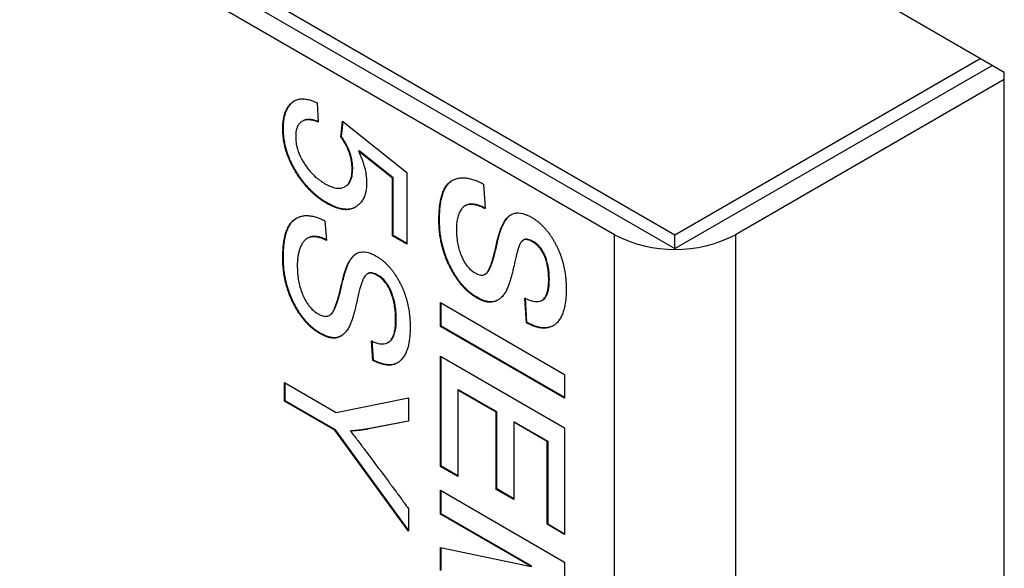
# Model space of a CAD drawing. Units: millimetres. Extents: x 0 to 420, y 0 to 297.
# Drawn here: x 370 to 373, y 124 to 125 of the extents above; entities that cross this region are included whole.
import ezdxf

# ---------------------------------------------------------------- set-up
doc = ezdxf.new("R2010")
doc.units = ezdxf.units.MM

msp = doc.modelspace()

# ---------------------------------------------------------------- linework, layer by layer
for p, q in [((368.3537, 126.9049), (371.8703, 124.8748)), ((368.3537, 126.8722), (371.8703, 124.8421)), ((371.7289, 124.8747), (368.3112, 126.8477)), ((372.6411, 125.2543), (372.2168, 125.4993)), ((371.8703, 124.8748), (372.5845, 125.287)), ((371.8703, 124.8421), (372.6127, 125.2707)), ((372.6411, 122.2658), (372.6411, 125.2543)), ((372.6411, 125.238), (372.0118, 124.8747)), ((371.033, 125.1833), (371.0357, 125.1382)), ((371.0885, 125.1032), (371.0925, 125.1402)), ((371.09, 125.1041), (371.0938, 125.1392)), ((371.0925, 125.1402), (371.2433, 125.0203)), ((370.9527, 125.1219), (370.9541, 125.1227)), ((371.0885, 125.1032), (371.09, 125.1041)), ((371.1299, 125.0704), (371.1313, 125.0712)), ((371.2093, 125.0072), (371.1299, 125.0704)), ((371.2107, 125.008), (371.1313, 125.0712)), ((371.115, 125.0277), (371.1164, 125.0286)), ((371.2433, 125.0203), (371.2433, 124.8528)), ((371.2093, 125.0072), (371.2107, 125.008)), ((371.2093, 124.8724), (371.2093, 125.0072)), ((371.2107, 124.8732), (371.2107, 125.008)), ((371.4225, 124.9932), (371.426, 124.9357)), ((371.0555, 124.9481), (371.0569, 124.9489)), ((371.0514, 124.907), (371.0546, 124.8615)), ((371.318, 124.9088), (371.3194, 124.9097)), ((371.0116, 124.8671), (371.0102, 124.8663)), ((371.2093, 124.8724), (371.2107, 124.8732)), ((371.2433, 124.8528), (371.2093, 124.8724)), ((371.2433, 124.8544), (371.2107, 124.8732)), ((371.537, 124.8583), (371.5384, 124.8591)), ((371.7289, 122.0658), (371.7289, 124.8747)), ((371.8703, 124.8421), (371.8703, 124.8748)), ((372.0118, 124.8747), (372.0118, 122.0658)), ((370.9527, 124.8194), (370.9541, 124.8202)), ((371.1738, 124.7796), (371.1752, 124.7805)), ((371.5751, 124.7695), (371.5765, 124.7703)), ((371.4059, 124.7275), (371.4073, 124.7283)), ((371.5227, 124.6687), (371.5192, 124.7263)), ((371.5241, 124.6695), (371.5206, 124.7271)), ((371.3217, 124.7159), (371.6123, 124.5481)), ((371.3217, 124.6599), (371.3217, 124.7159)), ((371.3231, 124.6608), (371.3231, 124.715)), ((371.2168, 124.6763), (371.2183, 124.6771)), ((371.3217, 124.6599), (371.3231, 124.6608)), ((371.6123, 124.4922), (371.3217, 124.6599)), ((371.6123, 124.4938), (371.3231, 124.6608)), ((371.5227, 124.6687), (371.5241, 124.6695)), ((371.039, 124.6439), (371.0404, 124.6447)), ((371.1632, 124.5809), (371.1602, 124.6262)), ((371.1647, 124.5817), (371.1617, 124.6271)), ((371.1647, 124.5817), (371.1632, 124.5809)), ((371.3217, 124.5911), (371.6123, 124.4234)), ((371.3217, 124.333), (371.3217, 124.5911)), ((371.3231, 124.3338), (371.3231, 124.5903)), ((371.6123, 124.5481), (371.6123, 124.4922)), ((370.9565, 124.5289), (371.0777, 124.4589)), ((370.9565, 124.4854), (370.9565, 124.5289)), ((370.9579, 124.4862), (370.9579, 124.5281)), ((371.3627, 124.5115), (371.3641, 124.5123)), ((371.3627, 124.5115), (371.3627, 124.3093)), ((371.4521, 124.4599), (371.3627, 124.5115)), ((371.4535, 124.4607), (371.3641, 124.5123)), ((371.0777, 124.4589), (371.247, 124.493)), ((371.247, 124.493), (371.247, 124.4385)), ((370.9579, 124.4862), (370.9565, 124.4854)), ((371.0743, 124.4173), (370.9565, 124.4854)), ((371.0757, 124.4181), (370.9579, 124.4862)), ((371.4521, 124.4599), (371.4535, 124.4607)), ((371.4521, 124.2792), (371.4521, 124.4599)), ((371.4535, 124.2801), (371.4535, 124.4607)), ((371.0743, 124.4173), (371.0757, 124.4181)), ((371.247, 124.1842), (371.0757, 124.4181)), ((371.247, 124.4385), (371.15, 124.4198)), ((371.15, 124.4198), (371.1514, 124.4206)), ((371.247, 124.439), (371.1514, 124.4206)), ((371.4931, 124.4363), (371.4945, 124.4371)), ((371.4931, 124.4363), (371.4931, 124.2556)), ((371.5713, 124.3911), (371.4931, 124.4363)), ((371.4945, 124.4371), (371.5727, 124.3919)), ((371.6123, 124.4234), (371.6123, 124.1739)), ((371.247, 124.1814), (371.0743, 124.4173)), ((371.1112, 124.4153), (371.1126, 124.4161)), ((371.5713, 124.3911), (371.5727, 124.3919)), ((371.5713, 124.1975), (371.5713, 124.3911)), ((371.5727, 124.3919), (371.5727, 124.1983)), ((371.3217, 124.333), (371.3231, 124.3338)), ((371.3627, 124.3093), (371.3217, 124.333)), ((371.3627, 124.311), (371.3231, 124.3338)), ((371.4521, 124.2792), (371.4535, 124.2801)), ((371.4931, 124.2572), (371.4535, 124.2801)), ((371.3217, 124.2771), (371.6123, 124.1093)), ((371.3217, 124.2212), (371.3217, 124.2771)), ((371.3231, 124.222), (371.3231, 124.2763)), ((371.4931, 124.2556), (371.4521, 124.2792)), ((371.247, 124.2338), (371.247, 124.1814)), ((371.3217, 124.2212), (371.3231, 124.222)), ((371.5338, 124.0987), (371.3217, 124.2212)), ((371.5353, 124.0995), (371.3231, 124.222)), ((371.5713, 124.1975), (371.5727, 124.1983)), ((371.6123, 124.1739), (371.5713, 124.1975)), ((371.5727, 124.1983), (371.6123, 124.1755)), ((371.3217, 124.1435), (371.5338, 124.0987)), ((371.3217, 124.0898), (371.3217, 124.1435)), ((371.3231, 124.0906), (371.3231, 124.1432)), ((371.5338, 124.0987), (371.5353, 124.0995)), ((371.6123, 124.1093), (371.6123, 124.031))]:
    msp.add_line(p, q)
msp.add_arc((371.8703, 125.1476), 0.3074, 242.6097, 297.3903)
for points, knots in [([(370.9527, 125.1219), (370.9527, 125.123), (370.9527, 125.1262), (370.9529, 125.1316), (370.9534, 125.1378), (370.9542, 125.1438), (370.9553, 125.1496), (370.9568, 125.1551), (370.9585, 125.1603), (370.9605, 125.1653), (370.9628, 125.1699), (370.9655, 125.1742), (370.9684, 125.1781), (370.9716, 125.1816), (370.9745, 125.1842), (370.977, 125.1861), (370.9796, 125.1878), (370.9831, 125.1895), (370.9875, 125.1911), (370.9922, 125.1921), (370.9971, 125.1924), (371.0022, 125.1923), (371.0075, 125.1917), (371.0129, 125.1906), (371.0177, 125.1893), (371.022, 125.1878), (371.0269, 125.186), (371.0305, 125.1844), (371.033, 125.1833)], [0, 0, 0, 0, 0.0207, 0.062106, 0.103604, 0.145018, 0.186545, 0.227963, 0.269377, 0.310913, 0.352335, 0.393751, 0.43517, 0.476747, 0.518164, 0.538868, 0.559604, 0.601315, 0.642744, 0.68418, 0.725889, 0.767311, 0.808735, 0.850348, 0.891767, 0.918764, 0.945797, 1, 1, 1, 1]), ([(370.9541, 125.1227), (370.9541, 125.1238), (370.9542, 125.127), (370.9543, 125.1324), (370.9548, 125.1386), (370.9556, 125.1446), (370.9567, 125.1504), (370.9582, 125.1559), (370.9599, 125.1611), (370.9619, 125.1661), (370.9643, 125.1707), (370.9669, 125.175), (370.9698, 125.1789), (370.973, 125.1824), (370.9759, 125.185), (370.9784, 125.1869), (370.9798, 125.1879), (370.9807, 125.1883), (370.9809, 125.1884)], [0, 0, 0, 0, 0.036658, 0.109984, 0.183472, 0.256812, 0.330354, 0.4037, 0.47704, 0.550596, 0.62395, 0.697294, 0.770643, 0.844272, 0.917618, 0.954282, 0.991003, 1, 1, 1, 1]), ([(371.0357, 125.1382), (371.0348, 125.1385), (371.0301, 125.1402), (371.0219, 125.1427), (371.012, 125.1437), (371.0037, 125.1427), (370.9973, 125.1399), (370.9922, 125.1356), (370.9881, 125.1301), (370.9842, 125.1208), (370.9829, 125.1115), (370.9829, 125.1046), (370.9829, 125.1038)], [0, 0, 0, 0, 0.0333328, 0.1668534, 0.3002288, 0.410419, 0.5053855, 0.6003297, 0.6940097, 0.7876503, 0.9765187, 1, 1, 1, 1]), ([(371.0371, 125.139), (371.0362, 125.1393), (371.0316, 125.141), (371.0233, 125.1435), (371.0134, 125.1444), (371.0059, 125.1438), (371.0024, 125.1421), (371.0012, 125.1415)], [0, 0, 0, 0, 0.0711411, 0.3561102, 0.6407694, 0.875945, 1, 1, 1, 1]), ([(371.0555, 124.9481), (371.0546, 124.9486), (371.0517, 124.9503), (371.047, 124.9532), (371.0414, 124.957), (371.0358, 124.9612), (371.0302, 124.9656), (371.0247, 124.9704), (371.0193, 124.9754), (371.014, 124.9808), (371.0087, 124.9863), (371.0037, 124.9922), (370.9988, 124.9983), (370.994, 125.0046), (370.9894, 125.0111), (370.9851, 125.0178), (370.9809, 125.0247), (370.9769, 125.0316), (370.9732, 125.0387), (370.9697, 125.0459), (370.9665, 125.0532), (370.9637, 125.0605), (370.9612, 125.0678), (370.959, 125.0751), (370.9572, 125.0824), (370.9557, 125.0895), (370.9545, 125.0966), (370.9537, 125.1029), (370.9532, 125.1083), (370.9528, 125.1144), (370.9527, 125.1189), (370.9527, 125.1219)], [0, 0, 0, 0, 0.017688, 0.053068, 0.08851, 0.123898, 0.159372, 0.194762, 0.230263, 0.265652, 0.301145, 0.336538, 0.372052, 0.407439, 0.44283, 0.47834, 0.513729, 0.54922, 0.584609, 0.620125, 0.655526, 0.690917, 0.72643, 0.76183, 0.797406, 0.832795, 0.868184, 0.903678, 0.927694, 0.951749, 1, 1, 1, 1]), ([(371.0569, 124.9489), (371.056, 124.9495), (371.0532, 124.9512), (371.0484, 124.954), (371.0428, 124.9579), (371.0372, 124.962), (371.0316, 124.9665), (371.0261, 124.9712), (371.0207, 124.9762), (371.0154, 124.9816), (371.0102, 124.9872), (371.0051, 124.993), (371.0002, 124.9992), (370.9954, 125.0055), (370.9908, 125.012), (370.9865, 125.0186), (370.9823, 125.0255), (370.9783, 125.0324), (370.9746, 125.0395), (370.9711, 125.0467), (370.968, 125.054), (370.9651, 125.0613), (370.9626, 125.0686), (370.9604, 125.0759), (370.9586, 125.0832), (370.9571, 125.0904), (370.9559, 125.0974), (370.9551, 125.1037), (370.9546, 125.1091), (370.9543, 125.1152), (370.9542, 125.1197), (370.9541, 125.1227)], [0, 0, 0, 0, 0.017688, 0.053068, 0.08851, 0.123898, 0.159372, 0.194762, 0.230263, 0.265652, 0.301145, 0.336538, 0.372052, 0.407439, 0.44283, 0.47834, 0.513729, 0.54922, 0.584609, 0.620125, 0.655526, 0.690917, 0.72643, 0.76183, 0.797406, 0.832795, 0.868184, 0.903678, 0.927694, 0.951749, 1, 1, 1, 1]), ([(370.9829, 125.1038), (370.9829, 125.1028), (370.983, 125.0972), (370.9842, 125.0842), (370.9901, 125.0637), (371.0003, 125.0447), (371.0102, 125.0305), (371.0194, 125.0195), (371.0329, 125.0059), (371.0442, 124.9987), (371.0514, 124.994)], [0, 0, 0, 0, 0.027642, 0.138664, 0.31344, 0.485365, 0.579206, 0.673049, 0.789335, 1, 1, 1, 1]), ([(371.115, 125.0277), (371.1149, 125.0288), (371.1149, 125.031), (371.1148, 125.0344), (371.1145, 125.0378), (371.1142, 125.0412), (371.1137, 125.0447), (371.1131, 125.0483), (371.1124, 125.0519), (371.1116, 125.0555), (371.1107, 125.0589), (371.1097, 125.0621), (371.1087, 125.0652), (371.1076, 125.0682), (371.1065, 125.0712), (371.1053, 125.0742), (371.104, 125.0771), (371.1026, 125.0801), (371.1011, 125.083), (371.0996, 125.0859), (371.0979, 125.089), (371.0958, 125.0924), (371.0935, 125.0961), (371.091, 125.0997), (371.0894, 125.1021), (371.0885, 125.1032)], [0, 0, 0, 0, 0.0463183, 0.0926391, 0.1390008, 0.1855691, 0.2322345, 0.2785629, 0.3249746, 0.371305, 0.4177398, 0.4560991, 0.4945213, 0.5331366, 0.5718186, 0.6093952, 0.6470418, 0.6848934, 0.7228076, 0.760382, 0.7980063, 0.8481969, 0.8985539, 0.9492562, 1, 1, 1, 1]), ([(371.1164, 125.0286), (371.1163, 125.0297), (371.1163, 125.0319), (371.1162, 125.0352), (371.116, 125.0386), (371.1156, 125.042), (371.115, 125.0465), (371.1142, 125.051), (371.1132, 125.0554), (371.1123, 125.0588), (371.1114, 125.0622), (371.1103, 125.0656), (371.109, 125.0691), (371.1078, 125.0724), (371.106, 125.0767), (371.104, 125.0809), (371.1013, 125.0862), (371.0989, 125.0905), (371.0964, 125.0946), (371.0943, 125.0978), (371.0921, 125.101), (371.0907, 125.103), (371.09, 125.1041)], [0, 0, 0, 0, 0.046321, 0.092644, 0.139008, 0.185579, 0.232247, 0.31722, 0.359825, 0.403009, 0.446282, 0.49006, 0.534124, 0.578288, 0.616457, 0.69814, 0.741692, 0.823023, 0.867075, 0.911241, 0.95561, 1, 1, 1, 1]), ([(371.1299, 125.0704), (371.1305, 125.0692), (371.1331, 125.0631), (371.1367, 125.0546), (371.1402, 125.0449), (371.1432, 125.0352), (371.1457, 125.0255), (371.1483, 125.0116), (371.1486, 125.0031), (371.1489, 124.9968)], [0, 0, 0, 0, 0.04842, 0.242227, 0.33912, 0.435999, 0.63, 0.726906, 1, 1, 1, 1]), ([(371.0514, 124.994), (371.0523, 124.9935), (371.0571, 124.9909), (371.0694, 124.9848), (371.0839, 124.9821), (371.0954, 124.9852), (371.1021, 124.9893), (371.1089, 124.9969), (371.1141, 125.0094), (371.1147, 125.0219), (371.115, 125.0277)], [0, 0, 0, 0, 0.028565, 0.142998, 0.37504, 0.478448, 0.571938, 0.665439, 0.842211, 1, 1, 1, 1]), ([(371.1025, 124.99), (371.1028, 124.9901), (371.1052, 124.9916), (371.1101, 124.9979), (371.1155, 125.0102), (371.1161, 125.0227), (371.1164, 125.0286)], [0, 0, 0, 0, 0.025489, 0.23835, 0.640782, 1, 1, 1, 1]), ([(371.1489, 124.9968), (371.1489, 124.9957), (371.1488, 124.9925), (371.1486, 124.9871), (371.1479, 124.981), (371.1469, 124.9752), (371.1455, 124.9696), (371.1437, 124.9644), (371.1416, 124.9596), (371.1391, 124.9551), (371.1363, 124.9511), (371.1332, 124.9474), (371.1297, 124.9442), (371.1261, 124.9413), (371.1222, 124.9387), (371.1181, 124.9366), (371.1137, 124.935), (371.1091, 124.9339), (371.1042, 124.9333), (371.0992, 124.9332), (371.094, 124.9336), (371.0886, 124.9345), (371.0832, 124.9358), (371.0777, 124.9375), (371.0722, 124.9397), (371.0667, 124.9421), (371.0611, 124.945), (371.0574, 124.947), (371.0555, 124.9481)], [0, 0, 0, 0, 0.019628, 0.058891, 0.098282, 0.137559, 0.177007, 0.216284, 0.255563, 0.295026, 0.334303, 0.373579, 0.413001, 0.452271, 0.491543, 0.530962, 0.570241, 0.609519, 0.648978, 0.68826, 0.727733, 0.767007, 0.806284, 0.84572, 0.884057, 0.9225, 0.961225, 1, 1, 1, 1]), ([(371.318, 124.9088), (371.318, 124.9099), (371.3181, 124.9153), (371.3183, 124.9228), (371.3188, 124.9312), (371.3193, 124.9374), (371.32, 124.9435), (371.3209, 124.9495), (371.322, 124.9553), (371.3233, 124.9609), (371.3248, 124.9663), (371.3265, 124.9716), (371.3284, 124.9766), (371.3306, 124.9813), (371.3332, 124.9857), (371.336, 124.9898), (371.339, 124.9936), (371.3424, 124.9968), (371.3461, 124.9997), (371.35, 125.0022), (371.3542, 125.0042), (371.3586, 125.0058), (371.3632, 125.007), (371.368, 125.0077), (371.373, 125.008), (371.3781, 125.0079), (371.3834, 125.0073), (371.3887, 125.0063), (371.3942, 125.005), (371.3997, 125.0033), (371.4048, 125.0015), (371.4095, 124.9995), (371.4153, 124.9969), (371.4197, 124.9947), (371.4225, 124.9932)], [0, 0, 0, 0, 0.01533, 0.076653, 0.107316, 0.138004, 0.168667, 0.199364, 0.230028, 0.260733, 0.291398, 0.322108, 0.352776, 0.38353, 0.414201, 0.444965, 0.475639, 0.506441, 0.537116, 0.567908, 0.598581, 0.629368, 0.660041, 0.690819, 0.721493, 0.752282, 0.782954, 0.813722, 0.84439, 0.875059, 0.905801, 0.9293, 0.952829, 1, 1, 1, 1]), ([(371.3194, 124.9097), (371.3194, 124.9107), (371.3195, 124.9161), (371.3197, 124.9236), (371.3202, 124.9321), (371.3207, 124.9383), (371.3214, 124.9443), (371.3223, 124.9503), (371.3234, 124.9561), (371.3247, 124.9617), (371.3262, 124.9671), (371.3279, 124.9724), (371.3298, 124.9774), (371.3321, 124.9821), (371.3346, 124.9866), (371.3374, 124.9906), (371.3405, 124.9944), (371.3439, 124.9977), (371.3473, 125.0004), (371.3497, 125.0018), (371.3508, 125.0025)], [0, 0, 0, 0, 0.027256, 0.136287, 0.190804, 0.245365, 0.299884, 0.354461, 0.408981, 0.463573, 0.518094, 0.572694, 0.627222, 0.6819, 0.736432, 0.79113, 0.845667, 0.900432, 0.95497, 1, 1, 1, 1]), ([(371.1236, 124.9396), (371.1236, 124.9396), (371.1223, 124.9388), (371.1195, 124.9375), (371.1151, 124.9358), (371.1105, 124.9347), (371.1056, 124.9341), (371.1006, 124.934), (371.0954, 124.9344), (371.09, 124.9353), (371.0846, 124.9366), (371.0791, 124.9384), (371.0736, 124.9405), (371.0681, 124.9429), (371.0625, 124.9458), (371.0588, 124.9479), (371.0569, 124.9489)], [0, 0, 0, 0, 0.000305, 0.077807, 0.155037, 0.232263, 0.309843, 0.387076, 0.464687, 0.541904, 0.619128, 0.696666, 0.772041, 0.847624, 0.923762, 1, 1, 1, 1]), ([(371.426, 124.9357), (371.4251, 124.9362), (371.4204, 124.9384), (371.412, 124.942), (371.4028, 124.9446), (371.3945, 124.9458), (371.3851, 124.9457), (371.3758, 124.9414), (371.369, 124.9326), (371.3644, 124.9233), (371.3612, 124.9125), (371.3593, 124.9002), (371.3591, 124.8912), (371.359, 124.8867)], [0, 0, 0, 0, 0.0247477, 0.1238217, 0.2230018, 0.2725346, 0.3563541, 0.4969265, 0.595789, 0.6944027, 0.79299, 0.8957988, 1, 1, 1, 1]), ([(371.4275, 124.9366), (371.4265, 124.937), (371.4218, 124.9392), (371.4134, 124.9429), (371.4042, 124.9454), (371.3959, 124.9466), (371.3872, 124.9468), (371.3819, 124.9435), (371.3787, 124.9416)], [0, 0, 0, 0, 0.052328, 0.261816, 0.4715284, 0.5762636, 0.7534965, 1, 1, 1, 1]), ([(371.4026, 124.7853), (371.4036, 124.7848), (371.4064, 124.7833), (371.4128, 124.7805), (371.4211, 124.7797), (371.4282, 124.7832), (371.4321, 124.788), (371.436, 124.795), (371.4392, 124.8027), (371.4424, 124.812), (371.4446, 124.8191), (371.4473, 124.8289), (371.4497, 124.8388), (371.4526, 124.8514), (371.4548, 124.8616), (371.458, 124.8739), (371.4609, 124.8834), (371.4645, 124.8923), (371.4675, 124.8987), (371.4718, 124.9068), (371.477, 124.9139), (371.4825, 124.9188), (371.4868, 124.9217), (371.4921, 124.9243), (371.5025, 124.9266), (371.5146, 124.9248), (371.5265, 124.9201), (371.5318, 124.9171), (371.5345, 124.9157)], [0, 0, 0, 0, 0.011648, 0.03501, 0.078786, 0.120869, 0.15232, 0.167978, 0.230672, 0.261979, 0.293282, 0.324584, 0.387191, 0.418492, 0.481094, 0.512398, 0.575022, 0.606333, 0.63764, 0.66895, 0.731709, 0.763042, 0.778699, 0.810038, 0.8518, 0.934211, 0.966917, 1, 1, 1, 1]), ([(370.9527, 124.8194), (370.9527, 124.8205), (370.9527, 124.8237), (370.9528, 124.8291), (370.953, 124.8355), (370.9534, 124.8418), (370.9539, 124.848), (370.9546, 124.8541), (370.9555, 124.86), (370.9566, 124.8659), (370.9578, 124.8715), (370.9592, 124.877), (370.9609, 124.8823), (370.9629, 124.8873), (370.9651, 124.8921), (370.9675, 124.8966), (370.9703, 124.9007), (370.9734, 124.9044), (370.9767, 124.9078), (370.9803, 124.9107), (370.9842, 124.9132), (370.9884, 124.9153), (370.9927, 124.917), (370.9973, 124.9183), (371.002, 124.9192), (371.007, 124.9195), (371.0121, 124.9194), (371.0173, 124.919), (371.0226, 124.918), (371.0282, 124.9166), (371.0338, 124.9148), (371.0396, 124.9126), (371.0455, 124.9099), (371.0494, 124.908), (371.0514, 124.907)], [0, 0, 0, 0, 0.0157714, 0.0473145, 0.0788648, 0.1104112, 0.1419866, 0.1735331, 0.2051094, 0.2366556, 0.2682318, 0.2997816, 0.3313986, 0.36295, 0.3945685, 0.426123, 0.4577856, 0.4893433, 0.5210207, 0.552579, 0.5842611, 0.6158166, 0.6474725, 0.679029, 0.7107052, 0.7422657, 0.773821, 0.8054687, 0.8370274, 0.8687109, 0.9013007, 0.9339854, 0.9669625, 1, 1, 1, 1]), ([(370.9541, 124.8202), (370.9541, 124.8213), (370.9542, 124.8245), (370.9542, 124.8299), (370.9544, 124.8363), (370.9548, 124.8426), (370.9553, 124.8488), (370.9561, 124.8549), (370.9569, 124.8609), (370.958, 124.8667), (370.9592, 124.8724), (370.9606, 124.8779), (370.9623, 124.8831), (370.9643, 124.8881), (370.9665, 124.8929), (370.9689, 124.8974), (370.9717, 124.9015), (370.9748, 124.9053), (370.9781, 124.9086), (370.9817, 124.9115), (370.9843, 124.9131), (370.9856, 124.9139)], [0, 0, 0, 0, 0.027014, 0.081041, 0.135082, 0.189115, 0.243198, 0.297232, 0.351316, 0.40535, 0.459434, 0.513473, 0.567628, 0.62167, 0.675827, 0.729874, 0.784106, 0.838159, 0.892417, 0.946471, 1, 1, 1, 1]), ([(371.4059, 124.7275), (371.405, 124.7281), (371.4021, 124.7298), (371.3974, 124.7328), (371.3918, 124.7369), (371.3862, 124.7415), (371.3808, 124.7465), (371.3755, 124.752), (371.3704, 124.7578), (371.3655, 124.7639), (371.3608, 124.7703), (371.3563, 124.7769), (371.3521, 124.7837), (371.3481, 124.7907), (371.3444, 124.7978), (371.3408, 124.8049), (371.3375, 124.8122), (371.3345, 124.8194), (371.3318, 124.8267), (371.3293, 124.8341), (371.3271, 124.8414), (371.3252, 124.8486), (371.3236, 124.8559), (371.3221, 124.863), (371.3209, 124.8701), (371.3199, 124.8771), (371.3191, 124.884), (371.3185, 124.8917), (371.3182, 124.8999), (371.3181, 124.9059), (371.318, 124.9088)], [0, 0, 0, 0, 0.017699, 0.053108, 0.088683, 0.124108, 0.159743, 0.19517, 0.230593, 0.266205, 0.301627, 0.337049, 0.372643, 0.408055, 0.443567, 0.478978, 0.514494, 0.549907, 0.585319, 0.620832, 0.656243, 0.691751, 0.727159, 0.76263, 0.798035, 0.833495, 0.868902, 0.904366, 0.952156, 1, 1, 1, 1]), ([(371.4073, 124.7283), (371.4064, 124.7289), (371.4035, 124.7306), (371.3988, 124.7336), (371.3932, 124.7377), (371.3876, 124.7423), (371.3822, 124.7474), (371.3769, 124.7528), (371.3718, 124.7586), (371.3669, 124.7647), (371.3622, 124.7711), (371.3577, 124.7777), (371.3535, 124.7845), (371.3495, 124.7915), (371.3458, 124.7986), (371.3422, 124.8057), (371.339, 124.813), (371.336, 124.8203), (371.3332, 124.8276), (371.3308, 124.8349), (371.3286, 124.8422), (371.3266, 124.8495), (371.325, 124.8567), (371.3235, 124.8638), (371.3223, 124.8709), (371.3213, 124.8779), (371.3205, 124.8849), (371.3199, 124.8925), (371.3196, 124.9007), (371.3195, 124.9067), (371.3194, 124.9097)], [0, 0, 0, 0, 0.017699, 0.053108, 0.088683, 0.124108, 0.159743, 0.19517, 0.230593, 0.266205, 0.301627, 0.337049, 0.372643, 0.408055, 0.443567, 0.478978, 0.514494, 0.549907, 0.585319, 0.620832, 0.656243, 0.691751, 0.727159, 0.76263, 0.798035, 0.833495, 0.868902, 0.904366, 0.952156, 1, 1, 1, 1]), ([(371.4247, 124.7825), (371.4265, 124.7831), (371.4303, 124.7845), (371.4335, 124.7888), (371.4375, 124.7957), (371.4407, 124.8035), (371.4438, 124.8128), (371.446, 124.82), (371.4487, 124.8297), (371.4511, 124.8396), (371.454, 124.8522), (371.4562, 124.8624), (371.4594, 124.8747), (371.4623, 124.8842), (371.4659, 124.8931), (371.4689, 124.8995), (371.4732, 124.9076), (371.4785, 124.9146), (371.4834, 124.9192), (371.4854, 124.9206), (371.4858, 124.9208)], [0, 0, 0, 0, 0.042142, 0.088624, 0.111766, 0.204423, 0.250693, 0.296956, 0.343219, 0.435747, 0.482007, 0.574528, 0.620795, 0.713348, 0.759623, 0.805892, 0.852166, 0.944919, 0.991228, 1, 1, 1, 1]), ([(371.5345, 124.9157), (371.5354, 124.9151), (371.5382, 124.9134), (371.543, 124.9103), (371.5486, 124.9063), (371.5541, 124.9017), (371.5595, 124.8967), (371.5647, 124.8913), (371.5697, 124.8856), (371.5745, 124.8796), (371.579, 124.8732), (371.5833, 124.8666), (371.5874, 124.8599), (371.5911, 124.8529), (371.5947, 124.8459), (371.5979, 124.8388), (371.6009, 124.8316), (371.6035, 124.8245), (371.6059, 124.8173), (371.608, 124.8101), (371.6098, 124.803), (371.6114, 124.7959), (371.6127, 124.7889), (371.6137, 124.782), (371.6146, 124.7751), (371.6152, 124.7688), (371.6156, 124.7631), (371.6159, 124.7563), (371.616, 124.7513), (371.616, 124.748)], [0, 0, 0, 0, 0.019042, 0.057135, 0.095376, 0.133492, 0.170942, 0.208664, 0.246103, 0.283549, 0.32125, 0.358692, 0.39613, 0.433735, 0.471168, 0.508734, 0.54617, 0.583603, 0.621164, 0.658592, 0.69612, 0.733549, 0.771072, 0.808495, 0.845974, 0.884358, 0.91322, 0.94211, 1, 1, 1, 1]), ([(371.359, 124.8867), (371.359, 124.8856), (371.359, 124.8802), (371.3596, 124.8701), (371.3613, 124.8561), (371.3644, 124.8422), (371.3699, 124.8254), (371.3783, 124.8086), (371.3905, 124.7934), (371.3985, 124.7881), (371.4026, 124.7853)], [0, 0, 0, 0, 0.03209, 0.160585, 0.289094, 0.417819, 0.532362, 0.730694, 0.859951, 1, 1, 1, 1]), ([(371.0546, 124.8615), (371.0536, 124.862), (371.0508, 124.8633), (371.0461, 124.8654), (371.0415, 124.867), (371.0378, 124.8681), (371.0351, 124.8688), (371.0325, 124.8693), (371.03, 124.8697), (371.0276, 124.8699), (371.0251, 124.87), (371.0228, 124.8699), (371.0205, 124.8697), (371.0182, 124.8693), (371.0155, 124.8687), (371.0123, 124.8675), (371.0089, 124.8656), (371.0058, 124.8633), (371.0031, 124.8605), (371.0005, 124.8573), (370.9982, 124.8539), (370.9962, 124.8502), (370.9942, 124.8463), (370.9926, 124.8422), (370.9912, 124.8378), (370.99, 124.8332), (370.9889, 124.8284), (370.9881, 124.8235), (370.9874, 124.8183), (370.9869, 124.8128), (370.9867, 124.8071), (370.9867, 124.8033), (370.9866, 124.8013)], [0, 0, 0, 0, 0.023053, 0.069168, 0.115425, 0.138482, 0.16157, 0.183328, 0.205124, 0.227039, 0.248992, 0.27075, 0.292542, 0.314303, 0.336121, 0.374571, 0.413283, 0.451734, 0.490455, 0.528889, 0.567317, 0.605839, 0.644263, 0.682694, 0.721256, 0.759678, 0.79816, 0.836582, 0.877259, 0.918011, 0.958983, 1, 1, 1, 1]), ([(371.0545, 124.8631), (371.054, 124.8633), (371.0517, 124.8643), (371.0475, 124.8662), (371.0429, 124.8678), (371.0392, 124.8689), (371.0366, 124.8696), (371.034, 124.8701), (371.0315, 124.8705), (371.029, 124.8707), (371.0266, 124.8708), (371.0242, 124.8707), (371.0219, 124.8705), (371.0196, 124.8701), (371.0169, 124.8695), (371.0142, 124.8685), (371.0123, 124.8674), (371.0116, 124.867)], [0, 0, 0, 0, 0.027386, 0.146563, 0.266109, 0.325696, 0.385365, 0.441597, 0.497925, 0.55456, 0.611296, 0.667527, 0.723846, 0.780083, 0.836469, 0.935839, 1, 1, 1, 1]), ([(371.537, 124.8583), (371.536, 124.8588), (371.5313, 124.8615), (371.5237, 124.8642), (371.5155, 124.863), (371.5102, 124.858), (371.5067, 124.8505), (371.5037, 124.8422), (371.501, 124.8335), (371.4984, 124.8235), (371.4968, 124.8162), (371.4958, 124.812)], [0, 0, 0, 0, 0.0351, 0.177385, 0.281217, 0.38511, 0.499786, 0.614108, 0.728318, 0.842507, 1, 1, 1, 1]), ([(371.5384, 124.8591), (371.5375, 124.8597), (371.5327, 124.8623), (371.5252, 124.8649), (371.5181, 124.8643), (371.5157, 124.8619), (371.515, 124.8611)], [0, 0, 0, 0, 0.106948, 0.540477, 0.856846, 1, 1, 1, 1]), ([(371.5751, 124.7695), (371.575, 124.7706), (371.5749, 124.7761), (371.5745, 124.7862), (371.5727, 124.7993), (371.5692, 124.8141), (371.5641, 124.8287), (371.5567, 124.8407), (371.5493, 124.8494), (371.543, 124.8547), (371.5383, 124.8575), (371.537, 124.8583)], [0, 0, 0, 0, 0.036327, 0.181711, 0.327334, 0.44349, 0.627892, 0.756217, 0.819875, 0.948128, 1, 1, 1, 1]), ([(371.5765, 124.7703), (371.5764, 124.7714), (371.5763, 124.777), (371.576, 124.787), (371.5741, 124.8001), (371.5706, 124.8149), (371.5655, 124.8295), (371.5581, 124.8415), (371.5507, 124.8502), (371.5444, 124.8555), (371.5397, 124.8583), (371.5384, 124.8591)], [0, 0, 0, 0, 0.036327, 0.181711, 0.327334, 0.44349, 0.627892, 0.756217, 0.819875, 0.948128, 1, 1, 1, 1]), ([(371.0353, 124.6896), (371.0362, 124.6891), (371.041, 124.6866), (371.0496, 124.6832), (371.0579, 124.684), (371.0638, 124.6872), (371.0678, 124.6913), (371.0712, 124.697), (371.074, 124.7033), (371.0766, 124.7098), (371.079, 124.7166), (371.082, 124.7258), (371.0846, 124.7353), (371.0877, 124.7474), (371.0905, 124.7596), (371.0933, 124.772), (371.0965, 124.784), (371.0995, 124.7931), (371.103, 124.8018), (371.1058, 124.8081), (371.1091, 124.814), (371.1127, 124.8193), (371.1167, 124.8243), (371.1214, 124.8283), (371.1272, 124.832), (371.1371, 124.8352), (371.1494, 124.8343), (371.1619, 124.8298), (371.1679, 124.8265), (371.171, 124.8249)], [0, 0, 0, 0, 0.011292, 0.05685, 0.10271, 0.124413, 0.154204, 0.183911, 0.213584, 0.243241, 0.272899, 0.302555, 0.361878, 0.391532, 0.450844, 0.510155, 0.539811, 0.599153, 0.62881, 0.658472, 0.68814, 0.717807, 0.747479, 0.777171, 0.806865, 0.848533, 0.927527, 0.963466, 1, 1, 1, 1]), ([(371.039, 124.6439), (371.0381, 124.6445), (371.0352, 124.6462), (371.0305, 124.6492), (371.0249, 124.6533), (371.0193, 124.6579), (371.0139, 124.6629), (371.0086, 124.6682), (371.0034, 124.674), (370.9985, 124.6801), (370.9938, 124.6865), (370.9893, 124.6931), (370.9851, 124.6999), (370.9812, 124.7069), (370.9774, 124.714), (370.974, 124.7212), (370.9708, 124.7284), (370.9678, 124.7357), (370.9652, 124.7431), (370.9628, 124.7504), (370.9607, 124.7577), (370.9588, 124.7649), (370.9573, 124.7721), (370.956, 124.7792), (370.9549, 124.7863), (370.954, 124.7932), (370.9533, 124.8011), (370.9529, 124.8098), (370.9527, 124.8162), (370.9527, 124.8194)], [0, 0, 0, 0, 0.018221, 0.054673, 0.09128, 0.127748, 0.164416, 0.200888, 0.23736, 0.274062, 0.310528, 0.346995, 0.383643, 0.420102, 0.456682, 0.493139, 0.529598, 0.566186, 0.602641, 0.639194, 0.675649, 0.712207, 0.748661, 0.785112, 0.82162, 0.858071, 0.894587, 0.947252, 1, 1, 1, 1]), ([(371.0404, 124.6447), (371.0395, 124.6453), (371.0367, 124.647), (371.0319, 124.65), (371.0263, 124.6541), (371.0207, 124.6587), (371.0153, 124.6637), (371.01, 124.669), (371.0048, 124.6748), (370.9999, 124.6809), (370.9952, 124.6873), (370.9907, 124.6939), (370.9865, 124.7008), (370.9826, 124.7077), (370.9789, 124.7148), (370.9754, 124.722), (370.9722, 124.7292), (370.9693, 124.7365), (370.9666, 124.7439), (370.9642, 124.7512), (370.9621, 124.7585), (370.9602, 124.7657), (370.9587, 124.7729), (370.9574, 124.78), (370.9563, 124.7871), (370.9554, 124.794), (370.9547, 124.8019), (370.9543, 124.8106), (370.9542, 124.817), (370.9541, 124.8202)], [0, 0, 0, 0, 0.018221, 0.054673, 0.09128, 0.127748, 0.164416, 0.200888, 0.23736, 0.274062, 0.310528, 0.346995, 0.383643, 0.420102, 0.456682, 0.493139, 0.529598, 0.566186, 0.602641, 0.639194, 0.675649, 0.712207, 0.748661, 0.785112, 0.82162, 0.858071, 0.894587, 0.947252, 1, 1, 1, 1]), ([(371.0653, 124.6886), (371.0666, 124.6898), (371.0694, 124.6923), (371.0726, 124.6978), (371.0755, 124.7041), (371.078, 124.7106), (371.0804, 124.7174), (371.0834, 124.7266), (371.086, 124.7361), (371.0891, 124.7482), (371.0919, 124.7605), (371.0947, 124.7728), (371.0979, 124.7848), (371.101, 124.7939), (371.1044, 124.8027), (371.1072, 124.8089), (371.1105, 124.8148), (371.1141, 124.8202), (371.1182, 124.825), (371.1214, 124.8282), (371.1235, 124.8294), (371.1238, 124.8296)], [0, 0, 0, 0, 0.038407, 0.083874, 0.12929, 0.174682, 0.220076, 0.265464, 0.356261, 0.401648, 0.492429, 0.583207, 0.628597, 0.719422, 0.764814, 0.810214, 0.855622, 0.901028, 0.946444, 0.991888, 1, 1, 1, 1]), ([(371.171, 124.8249), (371.1719, 124.8243), (371.1738, 124.8231), (371.1766, 124.8214), (371.1795, 124.8195), (371.1823, 124.8175), (371.186, 124.8146), (371.1906, 124.8107), (371.196, 124.8056), (371.2004, 124.8011), (371.2038, 124.7972), (371.2071, 124.7932), (371.2111, 124.788), (371.2156, 124.7815), (371.2199, 124.7748), (371.2239, 124.7678), (371.2277, 124.7608), (371.2311, 124.7536), (371.2343, 124.7464), (371.2372, 124.7391), (371.2397, 124.7318), (371.2419, 124.7245), (371.2439, 124.7173), (371.2456, 124.7101), (371.247, 124.703), (371.2481, 124.6959), (371.2491, 124.6889), (371.2498, 124.6821), (371.2504, 124.6747), (371.2507, 124.667), (371.2508, 124.6615), (371.2508, 124.6588)], [0, 0, 0, 0, 0.019261, 0.038523, 0.057803, 0.077179, 0.096598, 0.135144, 0.173557, 0.212225, 0.231423, 0.250662, 0.289076, 0.327708, 0.36612, 0.404529, 0.443122, 0.481526, 0.519929, 0.558481, 0.596888, 0.635448, 0.673844, 0.712241, 0.750729, 0.789124, 0.827589, 0.86598, 0.904423, 0.952185, 1, 1, 1, 1]), ([(371.4958, 124.812), (371.4956, 124.811), (371.4946, 124.8063), (371.4927, 124.7979), (371.4905, 124.7886), (371.4886, 124.7812), (371.4866, 124.774), (371.4839, 124.7651), (371.4804, 124.7546), (371.4764, 124.7447), (371.4713, 124.736), (371.465, 124.7286), (371.4578, 124.7227), (371.4478, 124.7172), (371.4373, 124.7163), (371.4266, 124.7183), (371.4176, 124.7212), (371.4101, 124.7252), (371.4059, 124.7275)], [0, 0, 0, 0, 0.017388, 0.086942, 0.156496, 0.191274, 0.226051, 0.29561, 0.365172, 0.434766, 0.504431, 0.574085, 0.643745, 0.713441, 0.831804, 0.86193, 0.922295, 1, 1, 1, 1]), ([(370.9866, 124.8013), (370.9867, 124.8003), (370.9867, 124.7948), (370.9871, 124.7869), (370.9882, 124.7755), (370.9901, 124.7637), (370.9937, 124.7492), (370.9985, 124.7356), (371.004, 124.7239), (371.0087, 124.7158), (371.0134, 124.7092), (371.0203, 124.7008), (371.0282, 124.6939), (371.034, 124.6904), (371.0353, 124.6896)], [0, 0, 0, 0, 0.029054, 0.145382, 0.2035, 0.319908, 0.436357, 0.551283, 0.643807, 0.717373, 0.754105, 0.8223, 0.959813, 1, 1, 1, 1]), ([(371.1738, 124.7796), (371.1729, 124.7802), (371.1681, 124.7827), (371.1601, 124.7856), (371.1513, 124.7844), (371.144, 124.778), (371.1398, 124.7688), (371.1365, 124.7596), (371.1337, 124.7507), (371.1306, 124.7396), (371.1286, 124.7306), (371.1276, 124.7262)], [0, 0, 0, 0, 0.031105, 0.15705, 0.262201, 0.366979, 0.535893, 0.619799, 0.703686, 0.851755, 1, 1, 1, 1]), ([(371.1752, 124.7805), (371.1743, 124.781), (371.1695, 124.7836), (371.1617, 124.7861), (371.155, 124.7861), (371.153, 124.7844), (371.1529, 124.7844)], [0, 0, 0, 0, 0.117505, 0.593284, 0.990514, 1, 1, 1, 1]), ([(371.2168, 124.6763), (371.2168, 124.6774), (371.2168, 124.6829), (371.2163, 124.6929), (371.2147, 124.7068), (371.2112, 124.7243), (371.2061, 124.7402), (371.1983, 124.7554), (371.1904, 124.7667), (371.1812, 124.7751), (371.1756, 124.7786), (371.1738, 124.7796)], [0, 0, 0, 0, 0.031476, 0.157479, 0.283536, 0.409621, 0.620427, 0.685902, 0.812547, 0.941213, 1, 1, 1, 1]), ([(371.2183, 124.6771), (371.2182, 124.6782), (371.2182, 124.6837), (371.2177, 124.6937), (371.2161, 124.7076), (371.2126, 124.7252), (371.2075, 124.741), (371.1997, 124.7562), (371.1918, 124.7675), (371.1826, 124.7759), (371.177, 124.7794), (371.1752, 124.7805)], [0, 0, 0, 0, 0.031476, 0.157479, 0.283536, 0.409621, 0.620427, 0.685902, 0.812547, 0.941213, 1, 1, 1, 1]), ([(371.5192, 124.7263), (371.5201, 124.7259), (371.5248, 124.7237), (371.5359, 124.7193), (371.548, 124.7174), (371.5591, 124.7203), (371.5656, 124.726), (371.5704, 124.735), (371.5729, 124.7441), (371.5747, 124.7556), (371.5749, 124.7644), (371.5751, 124.7695)], [0, 0, 0, 0, 0.029077, 0.1456, 0.34519, 0.419253, 0.565586, 0.663917, 0.762176, 0.860253, 1, 1, 1, 1]), ([(371.5579, 124.7207), (371.5581, 124.7208), (371.5621, 124.7218), (371.567, 124.727), (371.5718, 124.7357), (371.5744, 124.745), (371.5762, 124.7564), (371.5764, 124.7652), (371.5765, 124.7703)], [0, 0, 0, 0, 0.010967, 0.260177, 0.427639, 0.594977, 0.762006, 1, 1, 1, 1]), ([(371.616, 124.748), (371.616, 124.7469), (371.616, 124.7436), (371.6159, 124.7382), (371.6156, 124.7319), (371.6151, 124.7256), (371.6144, 124.7196), (371.6136, 124.7136), (371.6125, 124.7078), (371.6112, 124.7021), (371.6097, 124.6967), (371.6079, 124.6915), (371.6059, 124.6866), (371.6036, 124.6819), (371.6011, 124.6775), (371.5983, 124.6734), (371.5952, 124.6697), (371.5918, 124.6664), (371.5882, 124.6635), (371.5843, 124.661), (371.5801, 124.6589), (371.5757, 124.6575), (371.5709, 124.6565), (371.5661, 124.6561), (371.5609, 124.6561), (371.5557, 124.6568), (371.5503, 124.6578), (371.5448, 124.6592), (371.5398, 124.6609), (371.5351, 124.6628), (371.5296, 124.6652), (371.5254, 124.6673), (371.5227, 124.6687)], [0, 0, 0, 0, 0.016952, 0.050858, 0.084785, 0.118696, 0.152647, 0.186556, 0.220505, 0.254417, 0.288392, 0.322306, 0.356296, 0.390211, 0.424213, 0.45813, 0.49216, 0.52608, 0.560119, 0.594043, 0.628132, 0.662062, 0.695987, 0.730062, 0.763993, 0.798115, 0.832031, 0.866046, 0.899967, 0.924907, 0.949888, 1, 1, 1, 1]), ([(371.1276, 124.7262), (371.1274, 124.7252), (371.1264, 124.7205), (371.1245, 124.712), (371.1223, 124.7027), (371.1203, 124.6954), (371.1184, 124.6882), (371.1162, 124.681), (371.114, 124.674), (371.1122, 124.6689), (371.1102, 124.6639), (371.108, 124.6591), (371.1056, 124.6546), (371.1028, 124.6505), (371.0997, 124.6468), (371.0964, 124.6434), (371.0929, 124.6403), (371.089, 124.6377), (371.0849, 124.6355), (371.0809, 124.634), (371.0768, 124.6331), (371.0729, 124.6328), (371.0688, 124.633), (371.065, 124.6335), (371.0615, 124.6343), (371.0584, 124.6351), (371.0553, 124.6361), (371.0521, 124.6374), (371.0489, 124.6387), (371.0445, 124.6409), (371.0412, 124.6427), (371.039, 124.6439)], [0, 0, 0, 0, 0.017669, 0.088346, 0.159026, 0.194365, 0.229704, 0.300385, 0.335724, 0.371078, 0.406421, 0.441821, 0.477174, 0.51265, 0.548001, 0.583457, 0.61881, 0.654289, 0.689648, 0.725211, 0.753332, 0.781652, 0.809772, 0.838045, 0.857881, 0.87776, 0.89777, 0.917819, 0.938287, 0.958795, 1, 1, 1, 1]), ([(371.4543, 124.7213), (371.4532, 124.7207), (371.4475, 124.7175), (371.4387, 124.7171), (371.428, 124.7192), (371.419, 124.722), (371.4115, 124.726), (371.4073, 124.7283)], [0, 0, 0, 0, 0.092554, 0.467374, 0.562774, 0.753933, 1, 1, 1, 1]), ([(371.1602, 124.6262), (371.1612, 124.6258), (371.1659, 124.6236), (371.1775, 124.6193), (371.1908, 124.6184), (371.1996, 124.6227), (371.2047, 124.6269), (371.2092, 124.633), (371.2133, 124.6426), (371.2153, 124.6526), (371.2166, 124.6638), (371.2167, 124.6711), (371.2168, 124.6763)], [0, 0, 0, 0, 0.027606, 0.138339, 0.345914, 0.440128, 0.487025, 0.580595, 0.695896, 0.810978, 0.868404, 1, 1, 1, 1]), ([(371.1969, 124.622), (371.1987, 124.6227), (371.2017, 124.6239), (371.2061, 124.6278), (371.2106, 124.6338), (371.2147, 124.6435), (371.2167, 124.6535), (371.218, 124.6646), (371.2182, 124.672), (371.2183, 124.6771)], [0, 0, 0, 0, 0.106761, 0.181583, 0.330868, 0.514823, 0.698429, 0.790048, 1, 1, 1, 1]), ([(371.2508, 124.6588), (371.2508, 124.6577), (371.2507, 124.6545), (371.2506, 124.6491), (371.2504, 124.6427), (371.2498, 124.6365), (371.2492, 124.6304), (371.2483, 124.6244), (371.2472, 124.6187), (371.2458, 124.6131), (371.2442, 124.6078), (371.2424, 124.6026), (371.2404, 124.5977), (371.238, 124.5931), (371.2353, 124.5888), (371.2324, 124.5849), (371.2292, 124.5813), (371.2258, 124.5782), (371.222, 124.5755), (371.2179, 124.5732), (371.2136, 124.5715), (371.209, 124.5703), (371.2042, 124.5697), (371.1991, 124.5696), (371.1939, 124.5701), (371.1885, 124.5711), (371.183, 124.5725), (371.1782, 124.5741), (371.1739, 124.5758), (371.1692, 124.5779), (371.1656, 124.5797), (371.1632, 124.5809)], [0, 0, 0, 0, 0.017811, 0.053435, 0.089079, 0.124707, 0.160377, 0.196005, 0.231694, 0.267325, 0.303018, 0.33865, 0.374361, 0.409998, 0.445753, 0.481389, 0.517133, 0.552775, 0.588418, 0.624235, 0.659882, 0.695729, 0.731377, 0.767026, 0.802877, 0.83852, 0.87416, 0.909939, 0.932395, 0.954887, 1, 1, 1, 1]), ([(371.5851, 124.6616), (371.5839, 124.661), (371.5814, 124.6597), (371.5771, 124.6583), (371.5724, 124.6574), (371.5675, 124.6569), (371.5624, 124.6569), (371.5571, 124.6576), (371.5517, 124.6586), (371.5462, 124.66), (371.5412, 124.6617), (371.5366, 124.6636), (371.531, 124.666), (371.5269, 124.6681), (371.5241, 124.6695)], [0, 0, 0, 0, 0.0739811, 0.1584723, 0.242951, 0.3278055, 0.412299, 0.4972696, 0.5817271, 0.6664293, 0.7509008, 0.8130053, 0.8752126, 1, 1, 1, 1]), ([(371.0896, 124.6382), (371.0885, 124.6376), (371.0861, 124.6362), (371.0823, 124.6348), (371.0782, 124.6339), (371.0743, 124.6336), (371.0702, 124.6338), (371.0664, 124.6343), (371.0629, 124.6351), (371.0598, 124.6359), (371.0567, 124.637), (371.0535, 124.6382), (371.0503, 124.6396), (371.0459, 124.6417), (371.0426, 124.6435), (371.0404, 124.6447)], [0, 0, 0, 0, 0.08454, 0.189442, 0.27239, 0.355928, 0.438874, 0.522274, 0.580784, 0.639422, 0.698446, 0.757587, 0.817964, 0.878455, 1, 1, 1, 1]), ([(371.2221, 124.5756), (371.2211, 124.5751), (371.2189, 124.5738), (371.215, 124.5723), (371.2104, 124.5711), (371.2056, 124.5705), (371.2005, 124.5704), (371.1953, 124.5709), (371.1899, 124.5719), (371.1844, 124.5733), (371.1796, 124.5749), (371.1754, 124.5766), (371.1706, 124.5788), (371.167, 124.5805), (371.1647, 124.5817)], [0, 0, 0, 0, 0.060631, 0.149745, 0.239359, 0.328475, 0.417592, 0.507216, 0.596318, 0.685415, 0.774859, 0.830996, 0.887222, 1, 1, 1, 1]), ([(371.15, 124.4198), (371.1492, 124.4196), (371.1452, 124.4189), (371.1381, 124.4178), (371.1259, 124.4164), (371.1169, 124.4157), (371.1112, 124.4153)], [0, 0, 0, 0, 0.062492, 0.312475, 0.56245, 1, 1, 1, 1]), ([(371.1514, 124.4206), (371.1506, 124.4204), (371.1467, 124.4197), (371.1395, 124.4186), (371.1274, 124.4172), (371.1183, 124.4165), (371.1126, 124.4161)], [0, 0, 0, 0, 0.0624917, 0.3124752, 0.5624495, 1, 1, 1, 1]), ([(371.1112, 124.4153), (371.112, 124.4142), (371.1161, 124.4092), (371.1217, 124.4019), (371.1298, 124.3916), (371.136, 124.3832), (371.144, 124.3727), (371.1518, 124.3622), (371.1613, 124.3496), (371.1707, 124.3369), (371.1802, 124.3242), (371.1896, 124.3115), (371.1974, 124.301), (371.2037, 124.2925), (371.21, 124.284), (371.2162, 124.2755), (371.224, 124.265), (371.2303, 124.2565), (371.2385, 124.2454), (371.2435, 124.2385), (371.247, 124.2338)], [0, 0, 0, 0, 0.017401, 0.087032, 0.121834, 0.19144, 0.226242, 0.295847, 0.36545, 0.435053, 0.504656, 0.574259, 0.643862, 0.678664, 0.713465, 0.783068, 0.817869, 0.887472, 0.922274, 1, 1, 1, 1])]:
    msp.add_open_spline(points, degree=3, knots=knots)

doc.saveas('drawing.dxf')
